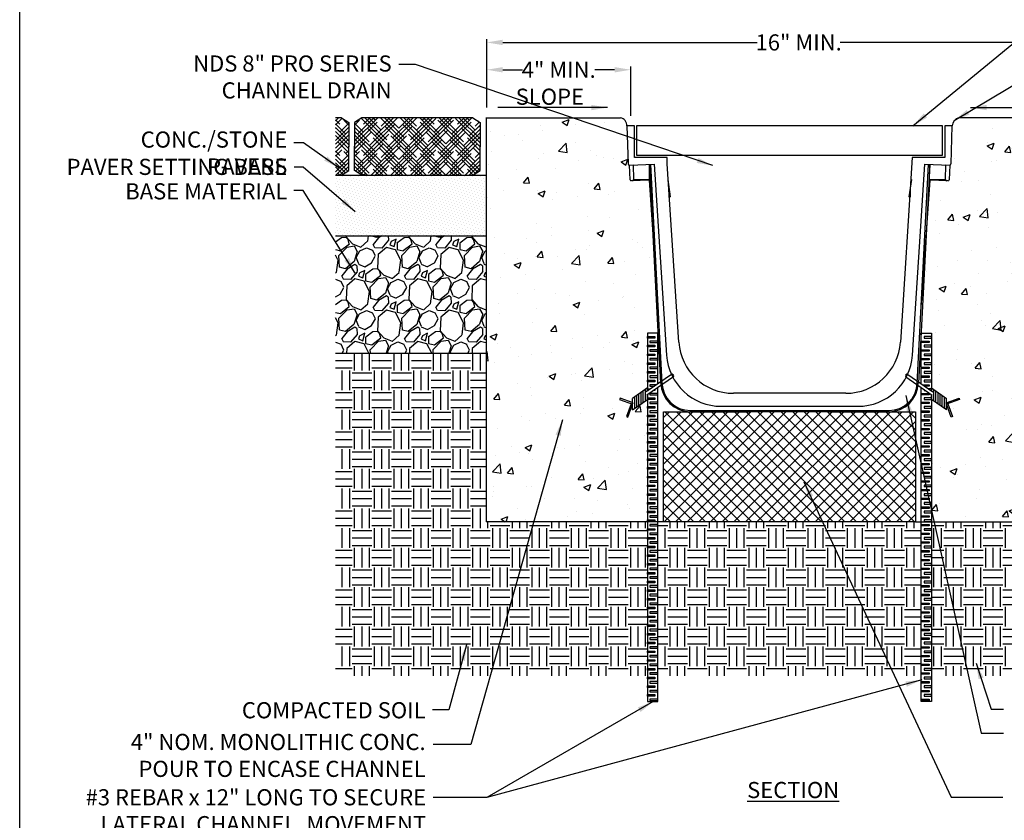
# Model space of a CAD drawing. Extents: x 0 to 219, y 0 to 280.
# Drawn here: x 0 to 145, y 97 to 215 of the extents above; entities that cross this region are included whole.
import ezdxf

# ---------------------------------------------------------------- set-up
doc = ezdxf.new("R2010")
doc.units = 0
doc.header["$LTSCALE"] = 10
doc.header["$MEASUREMENT"] = 0
for name, color, linetype in [('588-LOGO$0$FRAME', 7, 'CONTINUOUS'), ('CADdetails-1-FINE', 1, 'CONTINUOUS'), ('CADdetails-11-VERYFINE', 11, 'CONTINUOUS'), ('CADdetails-2-FINELIGHT', 2, 'CONTINUOUS'), ('CADdetails-7-VERYFINE', 7, 'CONTINUOUS'), ('CADdetails-9-EXTRAFINE', 9, 'CONTINUOUS')]:
    doc.layers.add(name, color=color, linetype=linetype)
doc.styles.add('CADdetails-DIMENSIONS', font='ARIALN.TTF', dxfattribs={"height": 2.38})
doc.styles.add('CADdetails-NOTES', font='ARIALN.TTF', dxfattribs={"height": 2.38})
doc.dimstyles.new('CADdetails-LEADER', dxfattribs={"dimtxt": 2.38, "dimasz": 2.38, "dimexe": 0.5, "dimexo": 1.5, "dimgap": 1, "dimtad": 0, "dimzin": 0, "dimdsep": 46, "dimtxsty": 'CADdetails-DIMENSIONS', "dimcen": 1, "dimclrd": 256, "dimclre": 256, "dimclrt": 256, "dimadec": 0, "dimazin": 0, "dimtfac": 1, "dimtdec": 4, "dimtofl": 0, "dimtmove": 0, "dimatfit": 3, "dimfxl": 1, "dimtolj": 1, "dimtzin": 0, "dimarcsym": 0})

msp = doc.modelspace()

# ---------------------------------------------------------------- hatches: boundary and pattern name
at = {"layer": 'CADdetails-9-EXTRAFINE', "linetype": 'Continuous'}
h = msp.add_hatch(dxfattribs=at)
h.set_pattern_fill('HOUND', color=256, scale=6.543874, angle=45, style=0)
h.set_pattern_definition([(45, (-770.06252, 39.77446), (0.86760336, 1.4460056), [6.5438743, -3.271937]), (135, (-770.06252, 39.77446), (0.86760336, -1.4460056), [6.5438743, -3.271937])])
h.paths.add_polyline_path([(61.68, 200.95), (50.48, 200.95), (49.38, 200.26), (49.38, 196.66), (49.38, 193.15), (50.48, 192.46), (61.68, 192.46)])
h.paths.add_polyline_path([(67.91, 196.74), (67.91, 200.26), (66.81, 200.95), (61.68, 200.95), (61.68, 192.46), (66.81, 192.46), (67.91, 193.15)])
h.paths.add_polyline_path([(46.57, 200.95), (46.57, 192.46), (47.44, 192.46), (48.54, 193.15), (48.54, 200.26), (47.44, 200.95)])
at = {"layer": 'CADdetails-9-EXTRAFINE'}
h = msp.add_hatch(dxfattribs=at)
h.set_pattern_fill('AR-CONC', color=256, scale=1.454194, style=0)
h.set_pattern_definition([(50, (-163.2826, -78.4395), (10.43036, -0.91254), [1.09065, -11.9971]), (355, (-163.283, -78.44), (-2.01771, 10.93834), [0.87252, -9.59768]), (100.4514, (-162.413, -78.516), (8.41265, 10.0258), [0.9269, -10.19597]), (46.1842, (-163.283, -75.531), (15.51976, -2.40697), [1.63597, -17.99565]), (96.6356, (-161.989, -75.732), (13.5918, 14.16557), [1.39036, -15.29395]), (351.184, (-163.283, -75.531), (13.5918, 14.1656), [1.3088, -14.3965]), (21, (-161.828, -76.258), (8.68019, -5.85486), [1.09065, -11.9971]), (326, (-161.828, -76.258), (3.53828, 10.5451), [0.87252, -9.59768]), (71.4514, (-161.105, -76.746), (12.21847, 4.69022), [0.9269, -10.19597]), (37.5, (-163.2826, -78.4395), (0.176828, 4.840923), [0, -9.48135, 0, -9.7431, 0, -9.63404]), (7.5, (-163.2826, -78.4395), (3.82554, 5.73551), [0, -5.55502, 0, -9.26322, 0, -3.67184]), (327.5, (-166.5254, -78.4395), (7.762815, -0.32799), [0, -3.635486, 0, -11.342716, 0, -15.05091]), (317.5, (-167.9796, -78.4395), (8.48066, 1.45572), [0, -4.72613, 0, -7.53273, 0, -10.68833])])
h.paths.add_polyline_path([(92.88, 191.73), (90.19, 191.65, -0.409111), (90.01, 191.81), (89.91, 193.97, -0.414214), (89.73, 194.13), (89.54, 199.76, 0.383835), (88.59, 200.95), (68.81, 200.95), (68.81, 178.15), (93.69, 178.15), (93.31, 185.43)])
h.paths.add_polyline_path([(158.28, 200.95), (138.48, 200.95, 0.332578), (137.53, 199.8), (137.35, 194.13, -0.414214), (137.17, 193.97), (137.06, 191.81, -0.409111), (136.88, 191.65), (134.2, 191.73), (133.76, 185.43), (133.38, 178.15), (158.28, 178.15)])
h.paths.add_polyline_path([(158.26, 178.15), (133.38, 178.15), (132.91, 169.18), (134.47, 169.18), (134.47, 161.09), (136.69, 159.54), (136.69, 158.91), (138.53, 159.57), (138.6, 159.38), (136.88, 158.76), (137.57, 156.85), (137.38, 156.78), (136.69, 158.69), (136.69, 157.85), (134.47, 159.4), (134.47, 141.33), (158.26, 141.33)])
h.paths.add_polyline_path([(90.19, 158.76), (88.47, 159.38), (88.54, 159.57), (90.38, 158.91), (90.38, 159.54), (92.6, 161.09), (92.6, 169.18), (94.16, 169.18), (93.69, 178.15), (68.81, 178.15), (68.81, 141.33), (92.6, 141.33), (92.6, 141.6), (92.6, 159.4), (90.39, 157.85), (90.38, 158.69), (89.7, 156.78), (89.5, 156.85)])
at = {"layer": 'CADdetails-9-EXTRAFINE', "linetype": 'Continuous'}
h = msp.add_hatch(dxfattribs=at)
h.set_pattern_fill('DOTS', color=256, scale=6.816536, angle=45, style=0)
h.set_pattern_definition([(45, (-770.0625, 39.77446), (-0.15062558, 0.45187675), [0, -0.42603349])])
h.paths.add_polyline_path([(68.74, 192.46), (61.68, 192.46), (61.68, 183.54), (68.74, 183.54)])
h.paths.add_polyline_path([(46.57, 192.46), (46.57, 183.54), (61.68, 183.54), (61.68, 192.46)])
h = msp.add_hatch(dxfattribs=at)
h.set_pattern_fill('GRAVEL', color=256, scale=6.543874, angle=45, style=0)
h.set_pattern_definition([(273.0128, (-177.05344, 248.48028), (4.6272323, -78.66270265), [0.88039, -87.15844]), (229.9697, (-177.00717, 247.6011), (50.8994422, 60.1537976), [1.51077, -149.5663]), (177.5104, (-177.9789, 246.4443), (97.1715735, -4.627301), [1.06526, -105.46129]), (312.2737, (-178.6267, 243.48288), (-87.91716025, 97.17155924), [1.37577, -136.20131]), (337.8337, (-177.70125, 242.4649), (-78.66273385, 32.390463), [1.34905, -133.55637]), (42.2737, (-176.4519, 241.9559), (-97.17155924, -87.91716025), [1.37577, -136.20131]), (82.6942, (-175.43392, 242.88134), (-13.88173214, -106.42600173), [1.81939, -180.11915]), (117.2553, (-175.20256, 244.68596), (-69.40820154, 134.189352), [1.71769, -170.05122]), (166.4296, (-175.98918, 246.21294), (-97.17159143, 23.13602853), [1.38043, -136.66275]), (220.2364, (-177.3311, 246.53684), (55.5265802, 46.2722227), [1.57597, -77.22271]), (267.3974, (-178.53415, 245.51886), (-4.62728857, -106.42600951), [2.03808, -201.76973]), (183.8141, (-173.9995, 248.01755), (-60.1538341, -4.627244), [0.69562, -68.86671]), (216.4692, (-174.69356, 247.97128), (69.40829745, 50.89935257), [1.32341, -131.01825]), (270, (-175.758, 247.1847), (4.62722, -4.62722), [0.92544, -8.32899]), (248.1986, (-176.637, 247.416), (13.8816464, 32.3905303), [0.49837, -49.3383]), (336.8014, (-176.8221, 246.9533), (-18.5088725, 9.2544375), [0.7048, -34.53505]), (75.9638, (-176.1743, 246.6757), (4.6271973, 23.136092), [1.14471, -37.0123]), (206.5651, (-175.8966, 247.7862), (13.881648, 4.627227), [0.82774, -19.86581]), (61.3895, (-179.50587, 244.2695), (32.39056934, 60.1538094), [1.15957, -114.79817]), (115.3462, (-178.9506, 245.2875), (32.3905573, -69.4082567), [0.97282, -96.30887]), (338.1986, (-176.8221, 248.7116), (-32.3905303, 13.8816464), [0.99673, -48.83993]), (28.6105, (-175.89664, 248.34146), (-60.1538094, -32.39056934), [1.15957, -114.79817]), (24.444, (-176.637, 241.4006), (-32.3905154, -13.8816808), [1.11822, -54.79267]), (339.7751, (-175.619, 241.86335), (-74.0354664, 27.7633595), [0.93694, -92.75708]), (111.8014, (-172.1486, 244.1307), (-13.8816464, 32.3905303), [0.99673, -48.83993]), (62.354, (-172.51877, 245.05613), (-41.64499605, -78.6626885), [1.09696, -108.59837]), (114.444, (-174.4159, 241.86335), (13.8816808, -32.3905154), [0.55911, -55.35178]), (146.3099, (-172.4262, 243.853), (-23.136082, 13.881668), [0.33367, -33.03367]), (210.9638, (-172.7039, 244.0381), (18.508865, 9.254447), [1.34905, -25.63203]), (231.009, (-173.86066, 243.34406), (41.64496328, 50.8993928), [1.25021, -123.77034]), (348.6901, (-175.7578, 246.2592), (-13.881658, 4.62721), [0.94377, -22.6505]), (38.1572, (-174.83238, 246.07412), (87.91717453, 69.40822884), [1.64771, -163.12284]), (105.9454, (-173.53676, 247.0921), (13.8816554, -50.899399), [0.67373, -66.69958]), (135, (-173.722, 247.74), (-9.25444, 2e-15), [0.39263, -6.15124]), (165.2564, (-174.092, 243.39034), (50.8993848, -13.8816888), [0.9091, -90.00131]), (93.0128, (-174.9712, 243.6217), (-4.6272323, 78.66270265), [1.76077, -86.27805]), (45, (-175.064, 245.38), (1e-15, 9.25444), [1.7014, -4.84247]), (10.3048, (-173.86066, 246.5831), (-78.6627179, -13.88158735), [1.03468, -102.43306]), (299.0546, (-172.8427, 246.7682), (13.881655, -23.1360897), [0.9528, -46.68732]), (252.646, (-172.37995, 245.9353), (-41.64490618, -134.18933594), [1.55132, -153.58129]), (220.4261, (-172.84267, 244.4546), (-64.7810294, -55.52664167), [1.6412, -162.47834])])
h.paths.add_polyline_path([(68.74, 183.54), (61.68, 183.54), (61.68, 166.2), (68.74, 166.2)])
h.paths.add_polyline_path([(46.57, 183.54), (46.57, 166.2), (61.68, 166.2), (61.68, 183.54)])
at = {"layer": 'CADdetails-9-EXTRAFINE'}
h = msp.add_hatch(dxfattribs=at)
h.set_pattern_fill('EARTH', color=256, scale=11.633554, style=0)
h.set_pattern_definition([(0, (-163.2826, 134.9507), (2.908389, 2.908389), [2.90839, -2.90839]), (0, (-163.2826, 136.0413), (2.908389, 2.908389), [2.90839, -2.90839]), (0, (-163.2826, 137.132), (2.908389, 2.908389), [2.90839, -2.90839]), (90, (-162.919, 137.4955), (-2.908389, 2.908389), [2.90839, -2.90839]), (90, (-161.8284, 137.4955), (-2.908389, 2.908389), [2.90839, -2.90839]), (90, (-160.7377, 137.4955), (-2.908389, 2.908389), [2.90839, -2.90839])])
h.paths.add_polyline_path([(92.6, 141.33), (68.81, 141.33), (68.81, 166.2), (46.57, 166.2), (46.57, 118.63), (92.6, 118.63)])
h.paths.add_polyline_path([(132.96, 141.33), (132.11, 141.33), (127.87, 141.33), (94.97, 141.33), (94.12, 141.33), (94.12, 118.63), (132.96, 118.63)])
h.paths.add_polyline_path([(180.57, 166.2), (158.26, 166.2), (158.26, 141.33), (134.47, 141.33), (134.47, 118.63), (180.57, 118.63)])
h = msp.add_hatch(dxfattribs=at)
h.set_pattern_fill('ANSI37', color=256, scale=9.694629, style=0)
h.set_pattern_definition([(45, (-163.2826, 134.9507), (-0.856892, 0.856892), []), (135, (-163.2826, 134.9507), (-0.856892, -0.856892), [])])
h.paths.add_polyline_path([(132.11, 157.58), (119.44, 157.58), (107.46, 157.58), (94.97, 157.58), (94.97, 141.33), (132.11, 141.33)])

# ---------------------------------------------------------------- linework, layer by layer
at = {"layer": '588-LOGO$0$FRAME'}
msp.add_line((0, 0), (0, 280), dxfattribs=at)
at = {"layer": 'CADdetails-1-FINE'}
for p, q in [((47.44, 200.95), (46.57, 200.94)), ((47.44, 200.95), (48.54, 200.26)), ((50.48, 200.95), (49.38, 200.26)), ((66.81, 200.95), (50.48, 200.95)), ((66.81, 200.95), (67.91, 200.26)), ((68.76, 200.95), (88.59, 200.95)), ((68.81, 200.95), (68.81, 141.33)), ((158.32, 200.95), (138.48, 200.95)), ((48.54, 200.26), (48.54, 196.66)), ((49.38, 200.26), (49.38, 196.66)), ((67.91, 200.26), (67.91, 196.66)), ((48.54, 193.15), (48.54, 196.74)), ((49.38, 193.15), (49.38, 196.74)), ((67.91, 193.15), (67.91, 196.74)), ((47.44, 192.46), (48.54, 193.15)), ((50.48, 192.46), (49.38, 193.15)), ((66.81, 192.46), (67.91, 193.15)), ((46.57, 192.46), (68.74, 192.46)), ((46.57, 183.54), (68.74, 183.54)), ((46.57, 166.2), (68.74, 166.2)), ((94.97, 157.58), (99.62, 157.58)), ((119.62, 157.58), (107.46, 157.58)), ((94.97, 141.33), (68.81, 141.33)), ((132.11, 141.33), (158.26, 141.33))]:
    msp.add_line(p, q, dxfattribs=at)
msp.add_lwpolyline([(90.96, 195.41), (136.11, 195.41), (136.11, 199.76), (90.96, 199.76)], close=True, dxfattribs=at)
for points in [[(132.11, 141.33), (94.97, 141.33), (94.97, 157.58), (99.62, 157.58)], [(94.97, 157.58), (107.59, 157.58)], [(94.97, 157.58), (99.62, 157.58)], [(119.44, 157.58), (132.11, 157.58), (132.11, 141.33), (127.87, 141.33)]]:
    msp.add_lwpolyline(points, dxfattribs=at)
for centre, radius, start, end in [((88.41, 199.82), 1.14, 356.6627, 80.6569), ((138.77, 199.74), 1.24, 103.4952, 179.1852)]:
    msp.add_arc(centre, radius, start, end, dxfattribs=at)
at = {"layer": 'CADdetails-11-VERYFINE', "linetype": 'Continuous'}
for p, q in [((89.54, 199.76), (89.73, 194.13)), ((90.65, 199.76), (89.54, 199.76)), ((90.65, 195.1), (90.65, 199.76)), ((137.53, 199.76), (136.43, 199.76)), ((136.43, 199.76), (136.43, 195.1)), ((137.35, 194.13), (137.53, 199.76)), ((95.5, 195.1), (90.65, 195.1)), ((95.5, 194.17), (95.5, 195.1)), ((131.6, 195.1), (129.88, 167.86)), ((136.43, 195.1), (131.6, 195.1)), ((89.91, 193.97), (93.59, 194.09)), ((89.91, 193.97), (90.49, 193.98)), ((90.01, 191.81), (89.91, 193.97)), ((90.49, 193.98), (90.52, 191.83)), ((94.55, 161.8), (92.86, 194.06)), ((92.9, 191.74), (92.86, 194.06)), ((93.03, 194.07), (94.72, 161.81)), ((93.59, 194.09), (95.41, 165.93)), ((97.2, 167.85), (95.5, 194.17)), ((131.67, 165.93), (133.49, 194.09)), ((132.35, 161.81), (134.04, 194.07)), ((134.21, 194.06), (132.53, 161.8)), ((133.49, 194.09), (137.17, 193.97)), ((134.18, 191.74), (134.21, 194.06)), ((136.55, 191.83), (136.59, 193.98)), ((136.59, 193.98), (137.17, 193.97)), ((137.17, 193.97), (137.06, 191.81)), ((92.9, 191.74), (90.19, 191.65)), ((90.52, 191.83), (92.89, 191.91)), ((94.08, 174.27), (92.88, 191.73)), ((95.58, 191.85), (95.94, 189.29)), ((131.5, 191.85), (131.13, 189.29)), ((134.2, 191.73), (132.99, 174.27)), ((134.18, 191.91), (136.55, 191.83)), ((136.88, 191.65), (134.18, 191.74)), ((95.77, 190.53), (95.77, 189.29)), ((131.31, 190.53), (131.31, 189.29)), ((95.66, 189.29), (95.94, 189.29)), ((131.41, 189.29), (131.13, 189.29)), ((94.14, 174.27), (94.08, 174.27)), ((132.99, 174.27), (132.94, 174.27)), ((121.82, 160.29), (105.27, 160.29)), ((103.47, 158.37), (123.61, 158.37)), ((98.91, 157.76), (100.65, 157.76)), ((98.91, 157.58), (98.91, 157.76)), ((128.17, 157.58), (98.91, 157.58)), ((100.65, 157.76), (128.17, 157.76)), ((128.17, 157.58), (128.17, 157.76))]:
    msp.add_line(p, q, dxfattribs=at)
at = {"layer": 'CADdetails-11-VERYFINE', "linetype": 'Continuous', "flags": 128}
for points in [[(94.19, 172.84), (94.16, 173.06), (94.08, 174.27)], [(132.99, 174.27), (132.91, 173.06), (132.89, 172.84)]]:
    msp.add_lwpolyline(points, dxfattribs=at)
at = {"layer": 'CADdetails-11-VERYFINE'}
msp.add_lwpolyline([(93.68, 160.85), (93.68, 160.69), (93.46, 160.69)], dxfattribs=at)
at = {"layer": 'CADdetails-11-VERYFINE', "linetype": 'Continuous'}
for centre, radius, start, end in [((89.9, 194.14), 0.175, 181.8678, 271.8678), ((137.17, 194.14), 0.175, 268.1322, 358.1322), ((90.19, 191.82), 0.175, 182.8678, 271.8678), ((90.35, 191.83), 0.175, 271.8678, 0.8678), ((136.73, 191.83), 0.175, 179.1322, 268.1322), ((136.89, 191.82), 0.175, 268.1322, 357.1322), ((105.27, 168.37), 8.08, 183.694, 270), ((121.82, 168.37), 8.08, 270, 356.3876), ((103.47, 166.45), 8.08, 183.6964, 270), ((123.61, 166.45), 8.08, 270, 356.3036), ((94.51, 166.8), 5, 270.3686, 272.3673), ((98.91, 161.94), 4.36, 181.8678, 270), ((98.91, 161.94), 4.19, 181.8678, 270), ((128.17, 161.94), 4.19, 270, 358.1322), ((128.17, 161.94), 4.36, 270, 358.1322), ((132.56, 166.8), 5, 267.6327, 269.6314)]:
    msp.add_arc(centre, radius, start, end, dxfattribs=at)
at = {"layer": 'CADdetails-11-VERYFINE'}
for centre, start, end in [((96.23, 162.88), 321.2142, 128.7817), ((130.85, 162.88), 51.2183, 218.7858)]:
    msp.add_arc(centre, 0.222, start, end, dxfattribs=at)
at = {"layer": 'CADdetails-7-VERYFINE', "transparency": 16777216}
for p, q in [((68.87, 202.45), (68.87, 212.56)), ((71.25, 212.06), (108.78, 212.06)), ((155.94, 212.06), (120.99, 212.06)), ((68.87, 202.45), (68.87, 208.53)), ((71.25, 208.03), (74.16, 208.03)), ((87.73, 208.03), (84.82, 208.03)), ((90.11, 201.23), (90.11, 208.53))]:
    msp.add_line(p, q, dxfattribs=at)
for points in [[(71.25, 212.46), (71.25, 211.66), (68.87, 212.06)], [(71.25, 208.42), (71.25, 207.63), (68.87, 208.03)], [(87.73, 208.42), (87.73, 207.63), (90.11, 208.03)]]:
    msp.add_solid(points, dxfattribs=at)
at = {"layer": 'CADdetails-9-EXTRAFINE'}
for p, q in [((90.71, 158.08), (90.7, 159.76)), ((91.03, 158.3), (91.02, 159.99)), ((91.32, 158.5), (91.31, 160.19)), ((91.64, 158.73), (91.63, 160.41)), ((91.96, 158.95), (91.96, 160.64)), ((92.28, 159.18), (92.28, 160.86)), ((92.6, 160.62), (92.6, 161.09)), ((92.6, 159.4), (92.6, 160.09)), ((134.47, 159.4), (134.47, 160.09)), ((134.48, 160.62), (134.48, 161.09)), ((134.79, 159.18), (134.8, 160.86)), ((135.11, 158.95), (135.12, 160.64)), ((135.44, 158.73), (135.44, 160.41)), ((135.76, 158.5), (135.76, 160.19)), ((136.05, 158.3), (136.05, 159.99)), ((136.37, 158.08), (136.37, 159.76)), ((90.39, 157.85), (90.38, 159.54)), ((136.69, 157.85), (136.69, 159.54))]:
    msp.add_line(p, q, dxfattribs=at)
for points in [[(94.12, 161.69), (94.12, 169.18), (92.6, 169.18), (92.6, 160.63)], [(132.96, 161.69), (132.96, 169.18), (134.47, 169.18), (134.47, 160.63)], [(96.11, 163.07), (92.41, 160.49)], [(96.4, 162.74), (92.51, 160.03)], [(130.68, 162.74), (134.57, 160.03)], [(130.96, 163.07), (134.67, 160.49)], [(93.94, 161.56), (92.94, 161.56), (92.94, 161.35), (93.64, 161.35)], [(133.14, 161.56), (134.13, 161.56), (134.13, 161.35), (133.44, 161.35)], [(92.6, 160.62), (92.6, 161.09), (90.38, 159.54)], [(90.39, 157.85), (92.6, 159.4), (92.6, 160.09)], [(92.6, 160.1), (92.6, 114.8), (94.12, 114.8), (94.12, 161.16)], [(92.7, 160.69), (92.6, 160.69), (92.6, 160.93), (93.04, 160.93)], [(134.47, 160.1), (134.47, 114.8), (132.96, 114.8), (132.96, 161.16)], [(133.39, 160.85), (133.39, 160.69), (133.62, 160.69)], [(134.38, 160.69), (134.47, 160.69), (134.47, 160.93), (134.04, 160.93)], [(136.69, 157.85), (134.47, 159.4), (134.47, 160.09)], [(134.48, 160.62), (134.48, 161.09), (136.69, 159.54)]]:
    msp.add_lwpolyline(points, dxfattribs=at)
for points in [[(92.6, 168.66), (93.68, 168.66), (93.68, 168.42), (92.6, 168.42)], [(134.47, 168.66), (133.39, 168.66), (133.39, 168.42), (134.47, 168.42)], [(92.6, 167.37), (93.68, 167.37), (93.68, 167.14), (92.6, 167.14)], [(94.12, 168), (92.94, 168), (92.94, 167.79), (94.12, 167.79)], [(132.96, 168), (134.13, 168), (134.13, 167.79), (132.96, 167.79)], [(134.47, 167.37), (133.39, 167.37), (133.39, 167.14), (134.47, 167.14)], [(92.6, 166.08), (93.68, 166.08), (93.68, 165.85), (92.6, 165.85)], [(94.12, 166.72), (92.94, 166.72), (92.94, 166.5), (94.12, 166.5)], [(132.96, 166.72), (134.13, 166.72), (134.13, 166.5), (132.96, 166.5)], [(134.47, 166.08), (133.39, 166.08), (133.39, 165.85), (134.47, 165.85)], [(92.6, 164.8), (93.68, 164.8), (93.68, 164.56), (92.6, 164.56)], [(94.12, 165.43), (92.94, 165.43), (92.94, 165.22), (94.12, 165.22)], [(94.12, 164.14), (92.94, 164.14), (92.94, 163.93), (94.12, 163.93)], [(132.96, 165.43), (134.13, 165.43), (134.13, 165.22), (132.96, 165.22)], [(132.96, 164.14), (134.13, 164.14), (134.13, 163.93), (132.96, 163.93)], [(134.47, 164.8), (133.39, 164.8), (133.39, 164.56), (134.47, 164.56)], [(92.6, 163.51), (93.68, 163.51), (93.68, 163.27), (92.6, 163.27)], [(94.12, 162.85), (92.94, 162.85), (92.94, 162.64), (94.12, 162.64)], [(132.96, 162.85), (134.13, 162.85), (134.13, 162.64), (132.96, 162.64)], [(134.47, 163.51), (133.39, 163.51), (133.39, 163.27), (134.47, 163.27)], [(92.6, 162.22), (93.68, 162.22), (93.68, 161.98), (92.6, 161.98)], [(134.47, 162.22), (133.39, 162.22), (133.39, 161.98), (134.47, 161.98)], [(94.12, 160.27), (92.94, 160.27), (92.94, 160.06), (94.12, 160.06)], [(132.96, 160.27), (134.13, 160.27), (134.13, 160.06), (132.96, 160.06)], [(90.45, 158.89), (88.54, 159.57), (88.47, 159.38), (90.38, 158.69)], [(89.7, 156.78), (90.38, 158.69), (90.19, 158.76), (89.5, 156.85)], [(92.6, 159.64), (93.68, 159.64), (93.68, 159.4), (92.6, 159.4)], [(92.6, 158.35), (93.68, 158.35), (93.68, 158.12), (92.6, 158.12)], [(94.12, 158.98), (92.94, 158.98), (92.94, 158.77), (94.12, 158.77)], [(132.96, 158.98), (134.13, 158.98), (134.13, 158.77), (132.96, 158.77)], [(134.47, 159.64), (133.39, 159.64), (133.39, 159.4), (134.47, 159.4)], [(134.47, 158.35), (133.39, 158.35), (133.39, 158.12), (134.47, 158.12)], [(136.62, 158.89), (138.53, 159.57), (138.6, 159.38), (136.69, 158.69)], [(137.38, 156.78), (136.69, 158.69), (136.88, 158.76), (137.57, 156.85)], [(92.6, 157.06), (93.68, 157.06), (93.68, 156.83), (92.6, 156.83)], [(94.12, 157.7), (92.94, 157.7), (92.94, 157.48), (94.12, 157.48)], [(132.96, 157.7), (134.13, 157.7), (134.13, 157.48), (132.96, 157.48)], [(134.47, 157.06), (133.39, 157.06), (133.39, 156.83), (134.47, 156.83)], [(92.6, 155.78), (93.68, 155.78), (93.68, 155.54), (92.6, 155.54)], [(94.12, 156.41), (92.94, 156.41), (92.94, 156.2), (94.12, 156.2)], [(132.96, 156.41), (134.13, 156.41), (134.13, 156.2), (132.96, 156.2)], [(134.47, 155.78), (133.39, 155.78), (133.39, 155.54), (134.47, 155.54)], [(92.6, 154.49), (93.68, 154.49), (93.68, 154.25), (92.6, 154.25)], [(94.12, 155.12), (92.94, 155.12), (92.94, 154.91), (94.12, 154.91)], [(132.96, 155.12), (134.13, 155.12), (134.13, 154.91), (132.96, 154.91)], [(134.47, 154.49), (133.39, 154.49), (133.39, 154.25), (134.47, 154.25)], [(92.6, 153.2), (93.68, 153.2), (93.68, 152.96), (92.6, 152.96)], [(94.12, 153.83), (92.94, 153.83), (92.94, 153.62), (94.12, 153.62)], [(94.12, 152.54), (92.94, 152.54), (92.94, 152.33), (94.12, 152.33)], [(132.96, 153.83), (134.13, 153.83), (134.13, 153.62), (132.96, 153.62)], [(132.96, 152.54), (134.13, 152.54), (134.13, 152.33), (132.96, 152.33)], [(134.47, 153.2), (133.39, 153.2), (133.39, 152.96), (134.47, 152.96)], [(92.6, 151.91), (93.68, 151.91), (93.68, 151.67), (92.6, 151.67)], [(94.12, 151.25), (92.94, 151.25), (92.94, 151.04), (94.12, 151.04)], [(132.96, 151.25), (134.13, 151.25), (134.13, 151.04), (132.96, 151.04)], [(134.47, 151.91), (133.39, 151.91), (133.39, 151.67), (134.47, 151.67)], [(92.6, 150.62), (93.68, 150.62), (93.68, 150.39), (92.6, 150.39)], [(94.12, 149.96), (92.94, 149.96), (92.94, 149.75), (94.12, 149.75)], [(132.96, 149.96), (134.13, 149.96), (134.13, 149.75), (132.96, 149.75)], [(134.47, 150.62), (133.39, 150.62), (133.39, 150.39), (134.47, 150.39)], [(92.6, 149.33), (93.68, 149.33), (93.68, 149.1), (92.6, 149.1)], [(94.12, 148.68), (92.94, 148.68), (92.94, 148.46), (94.12, 148.46)], [(132.96, 148.68), (134.13, 148.68), (134.13, 148.46), (132.96, 148.46)], [(134.47, 149.33), (133.39, 149.33), (133.39, 149.1), (134.47, 149.1)], [(92.6, 148.04), (93.68, 148.04), (93.68, 147.81), (92.6, 147.81)], [(92.6, 146.76), (93.68, 146.76), (93.68, 146.52), (92.6, 146.52)], [(94.12, 147.39), (92.94, 147.39), (92.94, 147.18), (94.12, 147.18)], [(132.96, 147.39), (134.13, 147.39), (134.13, 147.18), (132.96, 147.18)], [(134.47, 148.04), (133.39, 148.04), (133.39, 147.81), (134.47, 147.81)], [(134.47, 146.76), (133.39, 146.76), (133.39, 146.52), (134.47, 146.52)], [(92.6, 145.47), (93.68, 145.47), (93.68, 145.23), (92.6, 145.23)], [(94.12, 146.1), (92.94, 146.1), (92.94, 145.89), (94.12, 145.89)], [(132.96, 146.1), (134.13, 146.1), (134.13, 145.89), (132.96, 145.89)], [(134.47, 145.47), (133.39, 145.47), (133.39, 145.23), (134.47, 145.23)], [(92.6, 144.18), (93.68, 144.18), (93.68, 143.94), (92.6, 143.94)], [(94.12, 144.81), (92.94, 144.81), (92.94, 144.6), (94.12, 144.6)], [(132.96, 144.81), (134.13, 144.81), (134.13, 144.6), (132.96, 144.6)], [(134.47, 144.18), (133.39, 144.18), (133.39, 143.94), (134.47, 143.94)], [(92.6, 142.89), (93.68, 142.89), (93.68, 142.65), (92.6, 142.65)], [(94.12, 143.52), (92.94, 143.52), (92.94, 143.31), (94.12, 143.31)], [(132.96, 143.52), (134.13, 143.52), (134.13, 143.31), (132.96, 143.31)], [(134.47, 142.89), (133.39, 142.89), (133.39, 142.65), (134.47, 142.65)], [(92.6, 141.6), (93.68, 141.6), (93.68, 141.37), (92.6, 141.37)], [(94.12, 142.23), (92.94, 142.23), (92.94, 142.02), (94.12, 142.02)], [(94.12, 140.94), (92.94, 140.94), (92.94, 140.73), (94.12, 140.73)], [(132.96, 142.23), (134.13, 142.23), (134.13, 142.02), (132.96, 142.02)], [(132.96, 140.94), (134.13, 140.94), (134.13, 140.73), (132.96, 140.73)], [(134.47, 141.6), (133.39, 141.6), (133.39, 141.37), (134.47, 141.37)], [(92.6, 140.31), (93.68, 140.31), (93.68, 140.08), (92.6, 140.08)], [(94.12, 139.66), (92.94, 139.66), (92.94, 139.45), (94.12, 139.45)], [(132.96, 139.66), (134.13, 139.66), (134.13, 139.45), (132.96, 139.45)], [(134.47, 140.31), (133.39, 140.31), (133.39, 140.08), (134.47, 140.08)], [(92.6, 139.02), (93.68, 139.02), (93.68, 138.79), (92.6, 138.79)], [(94.12, 138.37), (92.94, 138.37), (92.94, 138.16), (94.12, 138.16)], [(132.96, 138.37), (134.13, 138.37), (134.13, 138.16), (132.96, 138.16)], [(134.47, 139.02), (133.39, 139.02), (133.39, 138.79), (134.47, 138.79)], [(92.6, 137.74), (93.68, 137.74), (93.68, 137.5), (92.6, 137.5)], [(94.12, 137.08), (92.94, 137.08), (92.94, 136.87), (94.12, 136.87)], [(132.96, 137.08), (134.13, 137.08), (134.13, 136.87), (132.96, 136.87)], [(134.47, 137.74), (133.39, 137.74), (133.39, 137.5), (134.47, 137.5)], [(92.6, 136.45), (93.68, 136.45), (93.68, 136.21), (92.6, 136.21)], [(92.6, 135.16), (93.68, 135.16), (93.68, 134.92), (92.6, 134.92)], [(94.12, 135.79), (92.94, 135.79), (92.94, 135.58), (94.12, 135.58)], [(132.96, 135.79), (134.13, 135.79), (134.13, 135.58), (132.96, 135.58)], [(134.47, 136.45), (133.39, 136.45), (133.39, 136.21), (134.47, 136.21)], [(134.47, 135.16), (133.39, 135.16), (133.39, 134.92), (134.47, 134.92)], [(92.6, 133.87), (93.68, 133.87), (93.68, 133.63), (92.6, 133.63)], [(94.12, 134.5), (92.94, 134.5), (92.94, 134.29), (94.12, 134.29)], [(132.96, 134.5), (134.13, 134.5), (134.13, 134.29), (132.96, 134.29)], [(134.47, 133.87), (133.39, 133.87), (133.39, 133.63), (134.47, 133.63)], [(92.6, 132.58), (93.68, 132.58), (93.68, 132.35), (92.6, 132.35)], [(94.12, 133.21), (92.94, 133.21), (92.94, 133), (94.12, 133)], [(132.96, 133.21), (134.13, 133.21), (134.13, 133), (132.96, 133)], [(134.47, 132.58), (133.39, 132.58), (133.39, 132.35), (134.47, 132.35)], [(92.6, 131.29), (93.68, 131.29), (93.68, 131.06), (92.6, 131.06)], [(94.12, 131.92), (92.94, 131.92), (92.94, 131.71), (94.12, 131.71)], [(132.96, 131.92), (134.13, 131.92), (134.13, 131.71), (132.96, 131.71)], [(134.47, 131.29), (133.39, 131.29), (133.39, 131.06), (134.47, 131.06)], [(92.6, 130.01), (93.68, 130.01), (93.68, 129.77), (92.6, 129.77)], [(94.12, 130.64), (92.94, 130.64), (92.94, 130.43), (94.12, 130.43)], [(94.12, 129.35), (92.94, 129.35), (92.94, 129.14), (94.12, 129.14)], [(132.96, 130.64), (134.13, 130.64), (134.13, 130.43), (132.96, 130.43)], [(132.96, 129.35), (134.13, 129.35), (134.13, 129.14), (132.96, 129.14)], [(134.47, 130.01), (133.39, 130.01), (133.39, 129.77), (134.47, 129.77)], [(92.6, 128.72), (93.68, 128.72), (93.68, 128.48), (92.6, 128.48)], [(94.12, 128.06), (92.94, 128.06), (92.94, 127.85), (94.12, 127.85)], [(132.96, 128.06), (134.13, 128.06), (134.13, 127.85), (132.96, 127.85)], [(134.47, 128.72), (133.39, 128.72), (133.39, 128.48), (134.47, 128.48)], [(92.6, 127.43), (93.68, 127.43), (93.68, 127.19), (92.6, 127.19)], [(94.12, 126.77), (92.94, 126.77), (92.94, 126.56), (94.12, 126.56)], [(132.96, 126.77), (134.13, 126.77), (134.13, 126.56), (132.96, 126.56)], [(134.47, 127.43), (133.39, 127.43), (133.39, 127.19), (134.47, 127.19)], [(92.6, 126.14), (93.68, 126.14), (93.68, 125.9), (92.6, 125.9)], [(94.12, 125.48), (92.94, 125.48), (92.94, 125.27), (94.12, 125.27)], [(132.96, 125.48), (134.13, 125.48), (134.13, 125.27), (132.96, 125.27)], [(134.47, 126.14), (133.39, 126.14), (133.39, 125.9), (134.47, 125.9)], [(92.6, 124.85), (93.68, 124.85), (93.68, 124.61), (92.6, 124.61)], [(92.6, 123.56), (93.68, 123.56), (93.68, 123.33), (92.6, 123.33)], [(94.12, 124.19), (92.94, 124.19), (92.94, 123.98), (94.12, 123.98)], [(132.96, 124.19), (134.13, 124.19), (134.13, 123.98), (132.96, 123.98)], [(134.47, 124.85), (133.39, 124.85), (133.39, 124.61), (134.47, 124.61)], [(134.47, 123.56), (133.39, 123.56), (133.39, 123.33), (134.47, 123.33)], [(92.6, 122.27), (93.68, 122.27), (93.68, 122.04), (92.6, 122.04)], [(94.12, 122.9), (92.94, 122.9), (92.94, 122.69), (94.12, 122.69)], [(132.96, 122.9), (134.13, 122.9), (134.13, 122.69), (132.96, 122.69)], [(134.47, 122.27), (133.39, 122.27), (133.39, 122.04), (134.47, 122.04)], [(92.6, 120.99), (93.68, 120.99), (93.68, 120.75), (92.6, 120.75)], [(94.12, 121.62), (92.94, 121.62), (92.94, 121.41), (94.12, 121.41)], [(132.96, 121.62), (134.13, 121.62), (134.13, 121.41), (132.96, 121.41)], [(134.47, 120.99), (133.39, 120.99), (133.39, 120.75), (134.47, 120.75)], [(92.6, 119.7), (93.68, 119.7), (93.68, 119.46), (92.6, 119.46)], [(94.12, 120.33), (92.94, 120.33), (92.94, 120.12), (94.12, 120.12)], [(132.96, 120.33), (134.13, 120.33), (134.13, 120.12), (132.96, 120.12)], [(134.47, 119.7), (133.39, 119.7), (133.39, 119.46), (134.47, 119.46)], [(92.6, 118.41), (93.68, 118.41), (93.68, 118.17), (92.6, 118.17)], [(94.12, 119.04), (92.94, 119.04), (92.94, 118.83), (94.12, 118.83)], [(94.12, 117.75), (92.94, 117.75), (92.94, 117.54), (94.12, 117.54)], [(132.96, 119.04), (134.13, 119.04), (134.13, 118.83), (132.96, 118.83)], [(132.96, 117.75), (134.13, 117.75), (134.13, 117.54), (132.96, 117.54)], [(134.47, 118.41), (133.39, 118.41), (133.39, 118.17), (134.47, 118.17)], [(92.6, 117.12), (93.68, 117.12), (93.68, 116.88), (92.6, 116.88)], [(94.12, 116.46), (92.94, 116.46), (92.94, 116.25), (94.12, 116.25)], [(132.96, 116.46), (134.13, 116.46), (134.13, 116.25), (132.96, 116.25)], [(134.47, 117.12), (133.39, 117.12), (133.39, 116.88), (134.47, 116.88)], [(92.6, 115.83), (93.68, 115.83), (93.68, 115.59), (92.6, 115.59)], [(94.12, 115.17), (92.94, 115.17), (92.94, 114.96), (94.12, 114.96)], [(132.96, 115.17), (134.13, 115.17), (134.13, 114.96), (132.96, 114.96)], [(134.47, 115.83), (133.39, 115.83), (133.39, 115.59), (134.47, 115.59)]]:
    msp.add_lwpolyline(points, close=True, dxfattribs=at)

# ---------------------------------------------------------------- texts
at = {"layer": 'CADdetails-2-FINELIGHT', "insert": (107.28, 102.95), "char_height": 2.38, "attachment_point": 1, "style": 'CADdetails-NOTES'}
msp.add_mtext_dynamic_manual_height_columns('{\\LSECTION}', width=12.8146, gutter_width=11.9, heights=[0], dxfattribs=at)
at = {"layer": 'CADdetails-7-VERYFINE', "transparency": 16777216, "char_height": 2.38, "attachment_point": 5, "style": 'CADdetails-DIMENSIONS'}
for s, insert in [('\\A1;16" MIN.', (114.88, 212.06)), ('\\A1;4" MIN.', (79.49, 208.03))]:
    msp.add_mtext(s, dxfattribs=dict(at, insert=insert))
at = {"layer": 'CADdetails-7-VERYFINE', "char_height": 2.38, "style": 'CADdetails-DIMENSIONS'}
for s, insert, width, attachment_point in [('NDS 8" PRO SERIES  CHANNEL DRAIN', (54.86, 210.14), 33.8395, 3), ('\\A1;SLOPE', (73.15, 205.24), 61.1362, 1), ('CONC./STONE PAVERS', (39.47, 198.92), 34.1396, 3), ('PAVER SETTING BASE', (39.47, 194.89), 34.1396, 3), ('BASE MATERIAL', (39.47, 191.28), 34.1396, 3), ('COMPACTED SOIL', (59.86, 114.72), 51.5114, 3), ('4" NOM. MONOLITHIC CONC. \\PPOUR TO ENCASE CHANNEL', (59.86, 110.04), 51.5114, 3), ('#3 REBAR x 12" LONG TO SECURE LATERAL CHANNEL  MOVEMENT @ BRICK LOCATIONS', (59.94, 101.88), 51.5114, 3)]:
    msp.add_mtext(s, dxfattribs=dict(at, insert=insert, width=width, attachment_point=attachment_point))

# ---------------------------------------------------------------- leaders
at = {"layer": 'CADdetails-7-VERYFINE'}
for points in [[(131.74, 199.76), (159.4, 222.56), (162.89, 222.56)], [(137.83, 200.54), (159.63, 213.59), (162.88, 213.59)], [(102.22, 193.88), (58.36, 208.8), (55.89, 208.8)], [(86.69, 202.45), (70.49, 202.45)], [(140.22, 202.45), (156.42, 202.45)], [(47.08, 193.54), (41.87, 197.27), (40.43, 197.27)], [(49.49, 187.09), (41.8, 193.68), (40.48, 193.68)], [(49.49, 178.04), (41.79, 190.22), (40.43, 190.22)], [(130.68, 159.99), (141.79, 110.13), (145.09, 110.13)], [(80.06, 156.39), (66.52, 108.5), (61, 108.5)], [(115.66, 147.22), (137.35, 100.69), (145.01, 100.69)], [(65.9, 123.2), (63.31, 113.6), (60.9, 113.6)], [(141.04, 120.49), (143.29, 113.68), (145.09, 113.68)], [(133.03, 118.01), (68.89, 100.67)], [(93.43, 114.8), (68.89, 100.67), (60.96, 100.67)]]:
    msp.add_leader(points, dimstyle='CADdetails-LEADER', dxfattribs=at)

doc.saveas('drawing.dxf')
